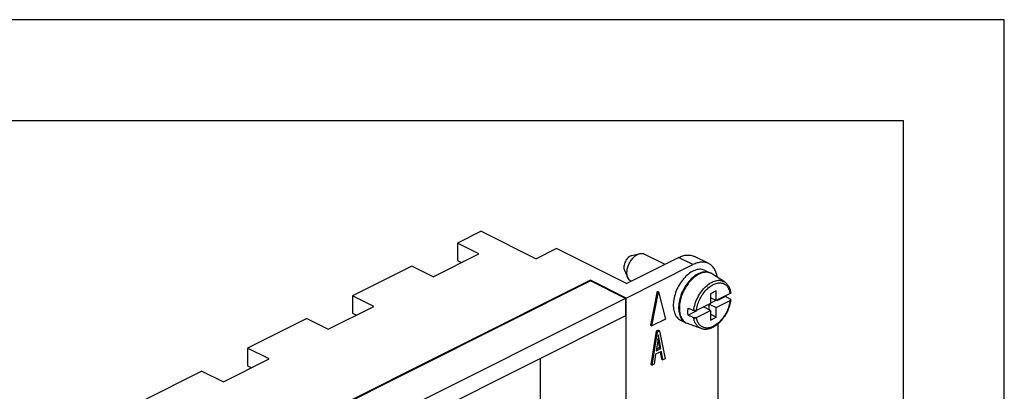
# Model space of a CAD drawing. Units: millimetres. Extents: x -210 to 0, y 0 to 297.
# Drawn here: x -49 to 0, y 279 to 297 of the extents above; entities that cross this region are included whole.
import ezdxf

# ---------------------------------------------------------------- set-up
doc = ezdxf.new("R2010")
doc.units = ezdxf.units.MM
doc.layers.add('1', color=7, linetype='Continuous')

# ---------------------------------------------------------------- blocks, each defined once
blk = doc.blocks.new('_formato_A4')
at = {"layer": '1', "color": 7, "linetype": 'Continuous'}
for p, q in [((0, 297), (-210, 297)), ((0, 0), (0, 297)), ((-5, 292), (-189, 292)), ((-5, 5), (-5, 292))]:
    blk.add_line(p, q, dxfattribs=at)
blk = doc.blocks.new('A4')
at = {"layer": '1'}
blk.add_blockref('_formato_A4', (0, 0), dxfattribs=at)

msp = doc.modelspace()

# ---------------------------------------------------------------- linework, layer by layer
at = {"color": 7, "linetype": 'Continuous'}
for p, q in [((-25.909, 286.538), (-27.089, 285.948)), ((-25.909, 286.538), (-23.186, 285.177)), ((-27.089, 285.948), (-27.089, 285.082)), ((-26.029, 285.418), (-27.089, 285.948)), ((-28.292, 284.286), (-26.029, 285.418)), ((-22.179, 285.681), (-23.186, 285.177)), ((-18.714, 283.949), (-22.179, 285.681)), ((-18.448, 285.342), (-18.049, 285.432)), ((-17.83, 285.411), (-16.81, 284.901)), ((-27.089, 285.082), (-26.895, 284.985)), ((-18.731, 283.233), (-15.426, 284.885)), ((-18.714, 283.949), (-16.133, 285.239)), ((-14.643, 284.935), (-15.35, 285.289)), ((-29.352, 284.816), (-32.287, 283.349)), ((-28.292, 284.286), (-29.352, 284.816)), ((-18.817, 284.604), (-18.649, 284.232)), ((-14.811, 284.6), (-14.546, 284.467)), ((-13.856, 284.03), (-14.461, 284.421)), ((-20.499, 284.116), (-41.288, 273.722)), ((-20.499, 284.081), (-41.217, 273.722)), ((-18.731, 283.233), (-20.499, 284.116)), ((-20.499, 284.116), (-20.499, 284.081)), ((-18.767, 283.215), (-20.499, 284.081)), ((-18.501, 284.069), (-18.487, 284.062)), ((-17.193, 283.569), (-17.525, 281.887)), ((-17.454, 281.852), (-17.123, 283.533)), ((-17.193, 283.569), (-17.123, 283.533)), ((-17.123, 283.533), (-16.791, 282.183)), ((-14.277, 283.586), (-14.559, 283.445)), ((-14.559, 283.445), (-14.559, 282.969)), ((-14.277, 283.11), (-14.277, 283.586)), ((-13.584, 283.456), (-14.277, 283.11)), ((-18.767, 283.215), (-39.485, 272.856)), ((-32.287, 283.349), (-32.287, 282.483)), ((-31.226, 282.819), (-32.287, 283.349)), ((-18.767, 283.172), (-18.767, 283.215)), ((-18.767, 283.179), (-18.76, 283.175)), ((-18.76, 283.175), (-18.767, 283.172)), ((-18.76, 283.175), (-18.76, 282.352)), ((-18.731, 268.51), (-18.731, 283.233)), ((-14.559, 282.969), (-15.252, 282.622)), ((-14.63, 282.933), (-14.63, 282.658)), ((-14.623, 282.937), (-14.277, 282.764)), ((-14.277, 283.11), (-14.559, 283.251)), ((-14.284, 283.114), (-14.559, 282.976)), ((-14.277, 282.764), (-13.584, 283.11)), ((-14.206, 283.117), (-14.234, 283.131)), ((-13.809, 283.316), (-14.206, 283.117)), ((-14.206, 283.117), (-14.206, 283.145)), ((-33.489, 281.688), (-31.226, 282.819)), ((-32.287, 282.483), (-32.092, 282.386)), ((-15.267, 282.587), (-15.664, 282.388)), ((-15.267, 282.616), (-15.267, 282.587)), ((-15.252, 282.276), (-14.559, 282.622)), ((-14.559, 282.622), (-14.906, 282.795)), ((-14.559, 282.622), (-14.559, 282.146)), ((-14.277, 282.287), (-14.559, 282.429)), ((-14.277, 282.287), (-14.277, 282.764)), ((-18.76, 282.352), (-39.478, 271.993)), ((-34.549, 282.218), (-37.484, 280.751)), ((-34.549, 282.218), (-33.489, 281.688)), ((-16.791, 282.183), (-17.454, 281.852)), ((-16.041, 282.14), (-15.775, 282.008)), ((-15.013, 281.718), (-15.688, 281.967)), ((-14.559, 282.146), (-14.277, 282.287)), ((-14.188, 281.949), (-14.188, 277.275)), ((-17.525, 281.887), (-17.454, 281.852)), ((-17.251, 281.591), (-17.512, 279.945)), ((-17.441, 279.91), (-17.18, 281.556)), ((-17.155, 281.639), (-17.251, 281.591)), ((-17.251, 281.591), (-17.18, 281.556)), ((-17.18, 281.556), (-17.084, 281.604)), ((-17.155, 281.639), (-17.084, 281.604)), ((-17.084, 281.604), (-16.806, 280.228)), ((-17.172, 281.112), (-17.246, 280.629)), ((-17.157, 281.165), (-17.086, 280.78)), ((-17.015, 280.744), (-17.086, 281.129)), ((-36.423, 280.22), (-37.484, 280.751)), ((-37.484, 280.751), (-37.484, 279.885)), ((-16.987, 280.596), (-17.272, 280.453)), ((-17.246, 280.629), (-17.015, 280.744)), ((-17.086, 280.78), (-17.234, 280.705)), ((-17.086, 280.78), (-17.015, 280.744)), ((-17.046, 280.566), (-16.979, 280.212)), ((-16.909, 280.176), (-16.987, 280.596)), ((-38.686, 279.089), (-36.423, 280.22)), ((-22.974, 274.572), (-22.974, 280.245)), ((-17.272, 280.453), (-17.346, 279.957)), ((-16.979, 280.212), (-16.909, 280.176)), ((-16.806, 280.228), (-16.909, 280.176)), ((-39.747, 279.619), (-42.681, 278.152)), ((-39.747, 279.619), (-38.686, 279.089)), ((-37.484, 279.885), (-37.289, 279.787)), ((-17.512, 279.945), (-17.441, 279.91)), ((-17.346, 279.957), (-17.441, 279.91))]:
    msp.add_line(p, q, dxfattribs=at)
at = {"color": 2, "linetype": 'Continuous'}
for p, q in [((-15.426, 284.885), (-16.133, 285.239)), ((-17.157, 281.165), (-17.086, 281.129))]:
    msp.add_line(p, q, dxfattribs=at)
at = {"color": 7, "linetype": 'Continuous'}
for points, knots in [([(-18.501, 284.069), (-18.531, 284.089), (-18.594, 284.13), (-18.661, 284.242), (-18.698, 284.39), (-18.697, 284.569), (-18.657, 284.759), (-18.582, 284.948), (-18.476, 285.122), (-18.347, 285.268), (-18.205, 285.376), (-18.065, 285.435), (-17.935, 285.449), (-17.864, 285.423), (-17.83, 285.411)], [0, 0, 0, 0, 0.107411, 0.223471, 0.380444, 0.559117, 0.755243, 0.960937, 1.166631, 1.362756, 1.54143, 1.698403, 1.814462, 1.921873, 1.921873, 1.921873, 1.921873]), ([(-16.133, 285.239), (-16.063, 285.27), (-15.931, 285.329), (-15.723, 285.365), (-15.525, 285.359), (-15.408, 285.312), (-15.35, 285.289)], [0, 0, 0, 0, 0.2266334, 0.4344946, 0.6273119, 0.8116455, 0.8116455, 0.8116455, 0.8116455]), ([(-18.448, 285.342), (-18.478, 285.332), (-18.544, 285.31), (-18.631, 285.241), (-18.71, 285.152), (-18.775, 285.045), (-18.822, 284.928), (-18.846, 284.811), (-18.849, 284.701), (-18.827, 284.635), (-18.817, 284.604)], [0, 0, 0, 0, 0.0965541, 0.206456, 0.3270929, 0.4536152, 0.5801375, 0.7007744, 0.8106763, 0.9072304, 0.9072304, 0.9072304, 0.9072304]), ([(-14.21, 284.259), (-14.226, 284.335), (-14.257, 284.481), (-14.352, 284.676), (-14.48, 284.832), (-14.638, 284.943), (-14.819, 285.003), (-15.016, 285.012), (-15.224, 284.975), (-15.356, 284.916), (-15.426, 284.885)], [0, 0, 0, 0, 0.23309, 0.446439, 0.643854, 0.832241, 1.016575, 1.209392, 1.417253, 1.643887, 1.643887, 1.643887, 1.643887]), ([(-14.811, 284.6), (-14.882, 284.624), (-15.032, 284.676), (-15.286, 284.631), (-15.539, 284.51), (-15.784, 284.312), (-16.005, 284.054), (-16.187, 283.751), (-16.32, 283.423), (-16.394, 283.092), (-16.406, 282.777), (-16.35, 282.501), (-16.234, 282.271), (-16.103, 282.182), (-16.041, 282.14)], [0, 0, 0, 0, 0.222908, 0.468079, 0.747648, 1.062291, 1.404417, 1.761448, 2.118479, 2.460605, 2.775248, 3.054817, 3.299988, 3.522896, 3.522896, 3.522896, 3.522896]), ([(-14.546, 284.467), (-14.617, 284.492), (-14.766, 284.543), (-15.021, 284.498), (-15.274, 284.377), (-15.519, 284.179), (-15.739, 283.921), (-15.922, 283.618), (-16.055, 283.29), (-16.129, 282.959), (-16.14, 282.644), (-16.085, 282.369), (-15.969, 282.139), (-15.838, 282.05), (-15.775, 282.008)], [0, 0, 0, 0, 0.222908, 0.468079, 0.747648, 1.062291, 1.404417, 1.761448, 2.118479, 2.460605, 2.775248, 3.054817, 3.299988, 3.522896, 3.522896, 3.522896, 3.522896]), ([(-14.461, 284.421), (-14.52, 284.451), (-14.643, 284.511), (-14.863, 284.508), (-15.089, 284.439), (-15.315, 284.303), (-15.53, 284.111), (-15.723, 283.873), (-15.885, 283.6), (-16.006, 283.307), (-16.082, 283.009), (-16.106, 282.722), (-16.079, 282.459), (-15.999, 282.237), (-15.869, 282.059), (-15.747, 281.997), (-15.688, 281.967)], [0, 0, 0, 0, 0.197052, 0.406121, 0.63945, 0.901589, 1.190486, 1.499522, 1.819287, 2.139053, 2.448088, 2.736986, 2.999125, 3.232454, 3.441523, 3.638575, 3.638575, 3.638575, 3.638575]), ([(-14.528, 284.458), (-14.531, 284.46), (-14.537, 284.463), (-14.543, 284.466), (-14.546, 284.467)], [0, 0, 0, 0, 0.00988552, 0.01976877, 0.01976877, 0.01976877, 0.01976877]), ([(-13.856, 284.03), (-13.837, 284.017), (-13.801, 283.992), (-13.752, 283.945), (-13.708, 283.893), (-13.667, 283.833), (-13.63, 283.764), (-13.598, 283.686), (-13.571, 283.595), (-13.56, 283.531), (-13.555, 283.496)], [0, 0, 0, 0, 0.0704208, 0.1321928, 0.2024194, 0.2750076, 0.3493678, 0.4383755, 0.5259343, 0.63321, 0.63321, 0.63321, 0.63321]), ([(-13.555, 283.496), (-13.555, 283.492), (-13.555, 283.484), (-13.56, 283.475), (-13.565, 283.469), (-13.571, 283.464), (-13.577, 283.46), (-13.582, 283.457), (-13.584, 283.456)], [0, 0, 0, 0, 0.01086643, 0.02272188, 0.02932956, 0.03648978, 0.04500577, 0.05258638, 0.05258638, 0.05258638, 0.05258638]), ([(-13.555, 283.143), (-13.566, 283.074), (-13.588, 282.933), (-13.644, 282.761), (-13.7, 282.622), (-13.749, 282.517), (-13.804, 282.416), (-13.86, 282.326), (-13.912, 282.251), (-13.96, 282.188), (-14.007, 282.129), (-14.074, 282.055), (-14.155, 281.975), (-14.286, 281.867), (-14.451, 281.764), (-14.626, 281.701), (-14.76, 281.682), (-14.852, 281.682), (-14.937, 281.694), (-14.989, 281.711), (-15.013, 281.718)], [0, 0, 0, 0, 0.2096, 0.426349, 0.541832, 0.657803, 0.773544, 0.888678, 0.972969, 1.0477, 1.127576, 1.198365, 1.348954, 1.467623, 1.707978, 1.926892, 2.021236, 2.11145, 2.201654, 2.276208, 2.276208, 2.276208, 2.276208]), ([(-13.805, 283.346), (-13.806, 283.341), (-13.807, 283.331), (-13.808, 283.321), (-13.809, 283.316)], [0, 0, 0, 0, 0.01496705, 0.0299961, 0.0299961, 0.0299961, 0.0299961]), ([(-13.577, 283.178), (-13.597, 283.189), (-13.635, 283.212), (-13.693, 283.247), (-13.751, 283.281), (-13.789, 283.304), (-13.809, 283.316)], [0, 0, 0, 0, 0.0673184, 0.1346373, 0.2019567, 0.2692768, 0.2692768, 0.2692768, 0.2692768]), ([(-13.584, 283.11), (-13.581, 283.112), (-13.573, 283.116), (-13.564, 283.124), (-13.557, 283.133), (-13.555, 283.14), (-13.555, 283.143)], [0, 0, 0, 0, 0.01167783, 0.02589115, 0.03651298, 0.04603947, 0.04603947, 0.04603947, 0.04603947]), ([(-13.555, 283.143), (-13.555, 283.146), (-13.554, 283.152), (-13.558, 283.16), (-13.563, 283.166), (-13.567, 283.17), (-13.572, 283.174), (-13.576, 283.177), (-13.577, 283.178)], [0, 0, 0, 0, 0.00945548, 0.01952984, 0.02506522, 0.030999, 0.03793876, 0.04423494, 0.04423494, 0.04423494, 0.04423494]), ([(-15.664, 282.388), (-15.669, 282.444), (-15.68, 282.56), (-15.669, 282.675), (-15.664, 282.735)], [0, 0, 0, 0, 0.1681873, 0.3470736, 0.3470736, 0.3470736, 0.3470736]), ([(-15.664, 282.735), (-15.641, 282.725), (-15.595, 282.706), (-15.526, 282.677), (-15.457, 282.648), (-15.411, 282.629), (-15.388, 282.619)], [0, 0, 0, 0, 0.074831, 0.1496625, 0.2244944, 0.2993269, 0.2993269, 0.2993269, 0.2993269]), ([(-15.252, 282.622), (-15.256, 282.62), (-15.266, 282.616), (-15.282, 282.612), (-15.299, 282.609), (-15.316, 282.607), (-15.336, 282.608), (-15.353, 282.609), (-15.371, 282.613), (-15.382, 282.617), (-15.388, 282.619)], [0, 0, 0, 0, 0.0155304, 0.032403, 0.0472789, 0.0688141, 0.0843678, 0.1057407, 0.1203908, 0.1394573, 0.1394573, 0.1394573, 0.1394573]), ([(-15.775, 282.008), (-15.772, 282.006), (-15.767, 282.003), (-15.761, 282), (-15.758, 281.999)], [0, 0, 0, 0, 0.00988325, 0.01976877, 0.01976877, 0.01976877, 0.01976877]), ([(-15.664, 282.388), (-15.641, 282.379), (-15.595, 282.359), (-15.526, 282.33), (-15.457, 282.302), (-15.411, 282.282), (-15.388, 282.273)], [0, 0, 0, 0, 0.074831, 0.1496624, 0.2244944, 0.2993269, 0.2993269, 0.2993269, 0.2993269]), ([(-15.388, 282.273), (-15.385, 282.272), (-15.38, 282.27), (-15.372, 282.267), (-15.364, 282.265), (-15.353, 282.263), (-15.338, 282.261), (-15.321, 282.261), (-15.301, 282.262), (-15.284, 282.265), (-15.267, 282.269), (-15.257, 282.274), (-15.252, 282.276)], [0, 0, 0, 0, 0.0072922, 0.0162763, 0.0255832, 0.0337329, 0.0488948, 0.0706597, 0.0861079, 0.1070705, 0.1212616, 0.1394711, 0.1394711, 0.1394711, 0.1394711]), ([(-17.134, 281.42), (-17.139, 281.369), (-17.149, 281.266), (-17.164, 281.163), (-17.172, 281.112)], [0, 0, 0, 0, 0.153825, 0.3100003, 0.3100003, 0.3100003, 0.3100003]), ([(-17.157, 281.165), (-17.157, 281.168), (-17.159, 281.176), (-17.16, 281.183), (-17.161, 281.187)], [0, 0, 0, 0, 0.0111563, 0.02218801, 0.02218801, 0.02218801, 0.02218801]), ([(-17.086, 281.129), (-17.096, 281.183), (-17.113, 281.279), (-17.128, 281.376), (-17.134, 281.42)], [0, 0, 0, 0, 0.1628324, 0.2941221, 0.2941221, 0.2941221, 0.2941221])]:
    msp.add_open_spline(points, degree=3, knots=knots, dxfattribs=at)
at = {"color": 2, "linetype": 'Continuous'}
for points, knots in [([(-15.388, 282.619), (-15.368, 282.729), (-15.328, 282.953), (-15.193, 283.271), (-15.013, 283.564), (-14.795, 283.811), (-14.554, 283.995), (-14.307, 284.1), (-14.06, 284.126), (-13.922, 284.061), (-13.856, 284.03)], [0, 0, 0, 0, 0.333534, 0.681939, 1.029616, 1.361081, 1.663591, 1.930185, 2.163446, 2.378629, 2.378629, 2.378629, 2.378629]), ([(-15.252, 282.622), (-15.236, 282.71), (-15.204, 282.888), (-15.104, 283.144), (-14.971, 283.386), (-14.808, 283.601), (-14.624, 283.777), (-14.429, 283.905), (-14.232, 283.979), (-14.04, 283.993), (-13.866, 283.94), (-13.726, 283.824), (-13.626, 283.657), (-13.599, 283.526), (-13.584, 283.456)], [0, 0, 0, 0, 0.265418, 0.541981, 0.820534, 1.091687, 1.346944, 1.579939, 1.787897, 1.973391, 2.145634, 2.318963, 2.507255, 2.718769, 2.718769, 2.718769, 2.718769]), ([(-13.584, 283.11), (-13.6, 283.023), (-13.632, 282.844), (-13.732, 282.588), (-13.865, 282.346), (-14.028, 282.132), (-14.212, 281.955), (-14.407, 281.827), (-14.604, 281.753), (-14.796, 281.74), (-14.97, 281.792), (-15.11, 281.908), (-15.21, 282.076), (-15.237, 282.207), (-15.252, 282.276)], [0, 0, 0, 0, 0.265418, 0.541981, 0.820534, 1.091687, 1.346944, 1.579939, 1.787897, 1.973391, 2.145634, 2.318963, 2.507255, 2.718769, 2.718769, 2.718769, 2.718769]), ([(-15.013, 281.718), (-15.061, 281.741), (-15.159, 281.789), (-15.27, 281.919), (-15.352, 282.083), (-15.375, 282.207), (-15.388, 282.273)], [0, 0, 0, 0, 0.1583186, 0.3233103, 0.503078, 0.7019374, 0.7019374, 0.7019374, 0.7019374])]:
    msp.add_open_spline(points, degree=3, knots=knots, dxfattribs=at)

# ---------------------------------------------------------------- block references
msp.add_blockref('A4', (0, 0))

doc.saveas('drawing.dxf')
